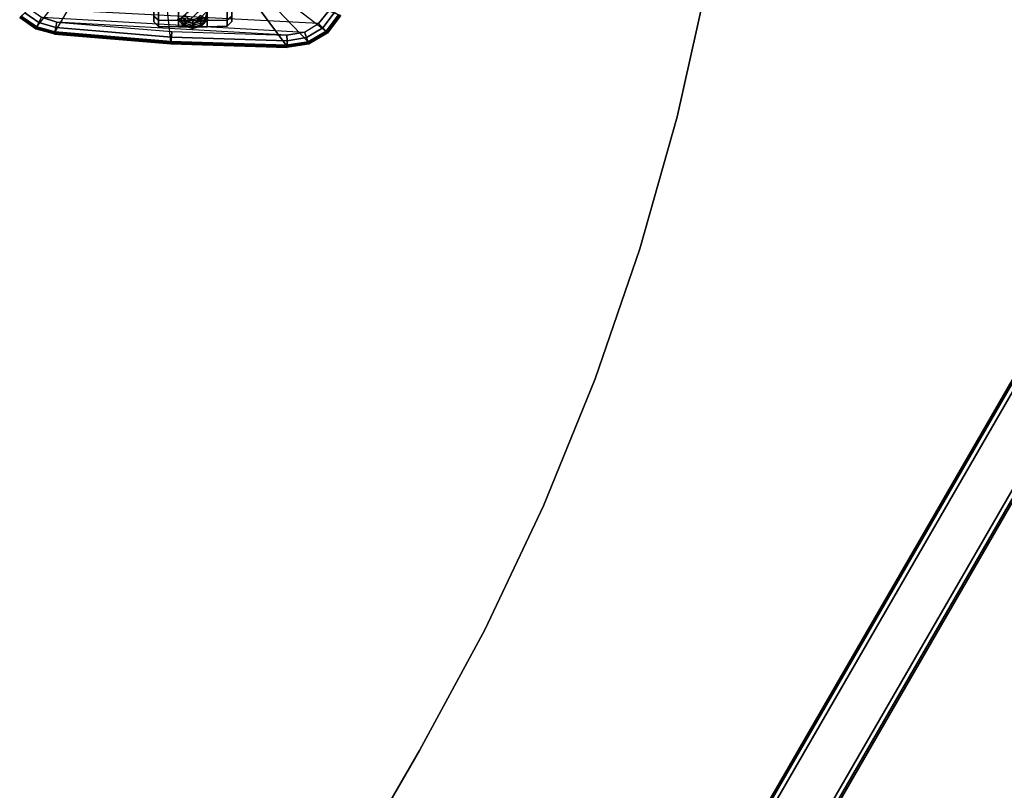
# Model space of a CAD drawing. Units: inches. Extents: x -8 to 290, y -16 to 156.
# Drawn here: x 17 to 42, y 37 to 56 of the extents above; entities that cross this region are included whole.
import ezdxf

# ---------------------------------------------------------------- set-up
doc = ezdxf.new("R2010")
doc.units = ezdxf.units.IN
doc.header["$MEASUREMENT"] = 0
for name, color, linetype in [('A-FURN', 7, 'Continuous'), ('SEAT-ARMPAD', 5, 'Continuous'), ('SEAT-BASE', 5, 'Continuous'), ('SEAT-CASTER', 5, 'Continuous'), ('STRUCTURE-BEAM', 7, 'Continuous'), ('WKSURF-LAM', 6, 'Continuous'), ('WKSURF-TOPEDGE', 6, 'Continuous')]:
    doc.layers.add(name, color=color, linetype=linetype)

# ---------------------------------------------------------------- blocks, each defined once
blk = doc.blocks.new('XGNBG_60_0T')
at = {"layer": 'STRUCTURE-BEAM'}
for points in [[(48.317, -21.725, 26.899), (71.674, -62.181, 26.899), (72.765, -61.551, 26.899), (49.408, -21.095, 26.899)], [(49.408, -21.095, 25.718), (72.765, -61.551, 25.718), (71.674, -62.181, 25.718), (48.317, -21.725, 25.718)], [(49.504, -21.039, 25.764), (72.862, -61.495, 25.764), (72.765, -61.551, 25.718), (49.408, -21.095, 25.718)], [(49.408, -21.095, 26.899), (72.765, -61.551, 26.899), (72.862, -61.495, 26.853), (49.504, -21.039, 26.853)], [(49.544, -21.016, 25.875), (72.902, -61.472, 25.875), (72.862, -61.495, 25.764), (49.504, -21.039, 25.764)], [(49.504, -21.039, 26.853), (72.862, -61.495, 26.853), (72.902, -61.472, 26.741), (49.544, -21.016, 26.741)], [(49.544, -21.016, 26.741), (72.902, -61.472, 26.741), (72.902, -61.472, 25.875), (49.544, -21.016, 25.875)], [(48.22, -21.78, 26.853), (71.578, -62.236, 26.853), (71.674, -62.181, 26.899), (48.317, -21.725, 26.899)], [(71.674, -62.181, 25.718), (71.578, -62.236, 25.764), (48.22, -21.78, 25.764), (48.317, -21.725, 25.718)], [(48.18, -21.804, 26.741), (71.538, -62.26, 26.741), (71.578, -62.236, 26.853), (48.22, -21.78, 26.853)], [(71.578, -62.236, 25.764), (71.538, -62.26, 25.875), (48.18, -21.804, 25.875), (48.22, -21.78, 25.764)], [(48.18, -21.804, 25.875), (71.538, -62.26, 25.875), (71.538, -62.26, 26.741), (48.18, -21.804, 26.741)]]:
    blk.add_3dface(points, dxfattribs=at)
blk = doc.blocks.new('XGNTAG_3060RL_0T')
at = {"layer": 'WKSURF-LAM'}
for points, invisible_edges in [([(53.256, -50.529, 28.5), (59.975, -1.681, 28.5), (48.202, -45.612, 28.5), (50.797, -48.001, 28.5)], 3), ([(53.256, -50.529, 27.45), (50.797, -48.001, 27.45), (48.202, -45.612, 27.45), (59.975, -1.681, 27.45)], 12), ([(57.739, -55.972, 28.5), (59.975, -1.681, 28.5), (53.256, -50.529, 28.5), (55.573, -53.189, 28.5)], 3), ([(57.739, -55.972, 27.45), (55.573, -53.189, 27.45), (53.256, -50.529, 27.45), (59.975, -1.681, 27.45)], 12), ([(61.596, -61.875, 28.5), (59.975, -1.681, 28.5), (57.739, -55.972, 28.5), (59.749, -58.87, 28.5)], 3), ([(61.596, -61.875, 27.45), (59.749, -58.87, 27.45), (57.739, -55.972, 27.45), (59.975, -1.681, 27.45)], 12), ([(59.975, -1.681, 27.45), (67.534, -23.753, 27.45), (74.024, -34.994, 27.45), (61.596, -61.875, 27.45)], 13), ([(59.975, -1.681, 28.5), (61.596, -61.875, 28.5), (74.024, -34.994, 28.5), (67.534, -23.753, 28.5)], 11), ([(61.596, -61.875, 27.45), (74.024, -34.994, 27.45), (83.581, -42.567, 27.45), (64.68, -67.218, 27.45)], 7), ([(64.68, -67.218, 28.5), (83.581, -42.567, 28.5), (74.024, -34.994, 28.5), (61.596, -61.875, 28.5)], 7)]:
    blk.add_3dface(points, dxfattribs=dict(at, invisible_edges=invisible_edges))
at = {"layer": 'WKSURF-TOPEDGE'}
for points, invisible_edges in [([(50.797, -48.001, 27.45), (50.797, -48.001, 28.5), (48.202, -45.612, 28.5), (48.202, -45.612, 27.45)], 5), ([(53.256, -50.529, 27.45), (53.256, -50.529, 28.5), (50.797, -48.001, 28.5), (50.797, -48.001, 27.45)], 5), ([(55.573, -53.189, 27.45), (55.573, -53.189, 28.5), (53.256, -50.529, 28.5), (53.256, -50.529, 27.45)], 5), ([(57.739, -55.972, 27.45), (57.739, -55.972, 28.5), (55.573, -53.189, 28.5), (55.573, -53.189, 27.45)], 5), ([(59.749, -58.87, 27.45), (59.749, -58.87, 28.5), (57.739, -55.972, 28.5), (57.739, -55.972, 27.45)], 5), ([(61.596, -61.875, 27.45), (61.596, -61.875, 28.5), (59.749, -58.87, 28.5), (59.749, -58.87, 27.45)], 4)]:
    blk.add_3dface(points, dxfattribs=dict(at, invisible_edges=invisible_edges))
blk.add_3dface([(64.68, -67.218, 28.5), (61.596, -61.875, 28.5), (61.596, -61.875, 27.45), (64.68, -67.218, 27.45)], dxfattribs=at)
blk = doc.blocks.new('1cosm_midback_arms_0t')
at = {"layer": 'SEAT-ARMPAD'}
for points in [[(3.23, -13.318, 27.005), (-4.201, -12.932, 27.003), (-4.435, -12.625, 26.994), (3.494, -12.99, 26.994)], [(-3.69, -12.469, 26.11), (-4.406, -13.123, 26.575), (-4.011, -13.4, 26.575), (-3.414, -12.637, 26.11)], [(-4.011, -13.4, 26.575), (-3.414, -12.637, 26.11), (-3.064, -12.716, 26.112), (-3.544, -13.531, 26.574)], [(2.549, -12.842, 26.11), (3.422, -13.515, 26.578), (3.741, -13.088, 26.578), (2.829, -12.585, 26.11)], [(-3.064, -12.716, 26.112), (-3.544, -13.531, 26.574), (-0.569, -13.779, 26.574), (-0.657, -12.911, 26.112)], [(2.961, -13.786, 26.577), (2.183, -12.972, 26.111), (2.549, -12.842, 26.11), (3.422, -13.515, 26.578)], [(-4.026, -13.433, 26.608), (-4.432, -13.149, 26.608), (-4.442, -13.159, 26.654), (-4.032, -13.447, 26.654)], [(-4.031, -13.442, 26.874), (-4.44, -13.156, 26.875), (-4.413, -13.128, 26.919), (-4.016, -13.41, 26.917)], [(-4.011, -13.4, 26.575), (-4.406, -13.123, 26.575), (-4.432, -13.149, 26.608), (-4.026, -13.433, 26.608)], [(-4.016, -13.41, 26.917), (-4.411, -13.13, 26.919), (-4.311, -13.036, 26.984), (-3.958, -13.29, 26.989)], [(-3.958, -13.29, 26.989), (-4.311, -13.036, 26.984), (-4.201, -12.932, 27.003), (-3.891, -13.155, 27.01)], [(-3.891, -13.155, 27.01), (2.868, -13.535, 27.012), (3.23, -13.318, 27.005), (-4.201, -12.932, 27.003)], [(-0.569, -13.779, 26.574), (-0.657, -12.911, 26.112), (1.755, -13.006, 26.112), (2.393, -13.875, 26.575)], [(2.393, -13.875, 26.575), (1.755, -13.006, 26.112), (2.183, -12.972, 26.111), (2.961, -13.786, 26.577)], [(3.626, -13.042, 26.976), (3.335, -13.426, 26.985), (3.23, -13.318, 27.005), (3.494, -12.99, 26.994)], [(3.748, -13.09, 26.921), (3.43, -13.523, 26.919), (3.335, -13.426, 26.985), (3.626, -13.042, 26.976)], [(3.741, -13.088, 26.578), (3.422, -13.515, 26.578), (3.447, -13.544, 26.61), (3.775, -13.103, 26.609)], [(3.785, -13.108, 26.877), (3.455, -13.551, 26.876), (3.43, -13.523, 26.919), (3.748, -13.09, 26.921)], [(3.775, -13.103, 26.609), (3.447, -13.544, 26.61), (3.458, -13.555, 26.656), (3.789, -13.11, 26.656)], [(3.796, -13.113, 26.817), (3.462, -13.56, 26.819), (3.455, -13.551, 26.876), (3.785, -13.108, 26.877)], [(3.462, -13.56, 26.819), (3.458, -13.555, 26.656), (3.789, -13.11, 26.656), (3.796, -13.113, 26.817)], [(-4.035, -13.452, 26.819), (-4.447, -13.163, 26.818), (-4.44, -13.156, 26.875), (-4.031, -13.442, 26.874)], [(-4.447, -13.163, 26.818), (-4.442, -13.159, 26.654), (-4.032, -13.447, 26.654), (-4.035, -13.452, 26.819)], [(-3.544, -13.531, 26.574), (-4.011, -13.4, 26.575), (-4.026, -13.433, 26.608), (-3.548, -13.566, 26.607)], [(-3.541, -13.544, 26.916), (-4.016, -13.41, 26.917), (-3.958, -13.29, 26.989), (-3.518, -13.42, 26.991)], [(-3.518, -13.42, 26.991), (-3.958, -13.29, 26.989), (-3.891, -13.155, 27.01), (-3.492, -13.278, 27.015)], [(2.414, -13.618, 27.016), (-3.492, -13.278, 27.015), (-3.891, -13.155, 27.01), (2.868, -13.535, 27.012)], [(-0.552, -13.665, 26.989), (-3.518, -13.42, 26.991), (-3.492, -13.278, 27.015), (-0.541, -13.523, 27.015)], [(-0.541, -13.523, 27.015), (-0.541, -13.523, 27.015), (2.414, -13.618, 27.016), (-3.492, -13.278, 27.015)], [(3.335, -13.426, 26.985), (2.92, -13.675, 26.991), (2.868, -13.535, 27.012), (3.23, -13.318, 27.005)], [(-3.55, -13.586, 26.82), (-4.035, -13.452, 26.819), (-4.031, -13.442, 26.874), (-3.549, -13.577, 26.873)], [(-4.035, -13.452, 26.819), (-4.032, -13.447, 26.654), (-3.549, -13.581, 26.654), (-3.55, -13.586, 26.82)], [(-3.548, -13.566, 26.607), (-4.026, -13.433, 26.608), (-4.032, -13.447, 26.654), (-3.549, -13.581, 26.654)], [(-3.549, -13.577, 26.873), (-4.031, -13.442, 26.874), (-4.016, -13.41, 26.917), (-3.545, -13.543, 26.916)], [(-0.564, -13.835, 26.82), (-3.55, -13.586, 26.82), (-3.549, -13.577, 26.873), (-0.564, -13.825, 26.874)], [(-0.564, -13.835, 26.82), (-0.572, -13.828, 26.654), (-3.549, -13.581, 26.654), (-3.55, -13.586, 26.82)], [(-0.564, -13.825, 26.874), (-3.549, -13.577, 26.873), (-3.545, -13.543, 26.916), (-0.562, -13.79, 26.917)], [(-0.571, -13.814, 26.608), (-3.548, -13.566, 26.607), (-3.549, -13.581, 26.654), (-0.572, -13.828, 26.654)], [(-0.569, -13.779, 26.574), (-3.544, -13.531, 26.574), (-3.548, -13.566, 26.607), (-0.571, -13.814, 26.608)], [(-0.562, -13.79, 26.917), (-3.541, -13.544, 26.916), (-3.518, -13.42, 26.991), (-0.552, -13.665, 26.989)], [(2.421, -13.762, 26.993), (-0.552, -13.665, 26.989), (-0.541, -13.523, 27.015), (2.414, -13.618, 27.016)], [(2.92, -13.675, 26.991), (2.421, -13.762, 26.993), (2.414, -13.618, 27.016), (2.868, -13.535, 27.012)], [(3.43, -13.523, 26.919), (2.965, -13.799, 26.918), (2.92, -13.675, 26.991), (3.335, -13.426, 26.985)], [(3.422, -13.515, 26.578), (2.961, -13.786, 26.577), (2.973, -13.822, 26.609), (3.447, -13.544, 26.61)], [(3.455, -13.551, 26.876), (2.977, -13.832, 26.875), (2.965, -13.799, 26.918), (3.43, -13.523, 26.919)], [(3.447, -13.544, 26.61), (2.973, -13.822, 26.609), (2.978, -13.836, 26.656), (3.458, -13.555, 26.656)], [(3.462, -13.56, 26.819), (2.98, -13.841, 26.82), (2.977, -13.832, 26.875), (3.455, -13.551, 26.876)], [(2.98, -13.841, 26.82), (2.978, -13.836, 26.656), (3.458, -13.555, 26.656), (3.462, -13.56, 26.819)], [(2.393, -13.911, 26.608), (-0.571, -13.814, 26.608), (-0.572, -13.828, 26.654), (2.393, -13.925, 26.655)], [(2.426, -13.931, 26.821), (2.393, -13.925, 26.655), (-0.572, -13.828, 26.654), (-0.564, -13.835, 26.82)], [(2.393, -13.875, 26.575), (-0.569, -13.779, 26.574), (-0.571, -13.814, 26.608), (2.393, -13.911, 26.608)], [(2.426, -13.921, 26.874), (-0.564, -13.825, 26.874), (-0.562, -13.79, 26.917), (2.426, -13.888, 26.917)], [(2.426, -13.931, 26.821), (-0.564, -13.835, 26.82), (-0.564, -13.825, 26.874), (2.426, -13.921, 26.874)], [(2.426, -13.888, 26.917), (-0.562, -13.79, 26.917), (-0.552, -13.665, 26.989), (2.421, -13.762, 26.993)], [(2.961, -13.786, 26.577), (2.393, -13.875, 26.575), (2.393, -13.911, 26.608), (2.973, -13.822, 26.609)], [(2.973, -13.822, 26.609), (2.393, -13.911, 26.608), (2.393, -13.925, 26.655), (2.978, -13.836, 26.656)], [(2.426, -13.931, 26.821), (2.393, -13.925, 26.655), (2.978, -13.836, 26.656), (2.98, -13.841, 26.82)], [(2.965, -13.799, 26.918), (2.426, -13.888, 26.917), (2.421, -13.762, 26.993), (2.92, -13.675, 26.991)], [(2.977, -13.832, 26.875), (2.426, -13.921, 26.874), (2.426, -13.888, 26.917), (2.965, -13.799, 26.918)], [(2.98, -13.841, 26.82), (2.426, -13.931, 26.821), (2.426, -13.921, 26.874), (2.977, -13.832, 26.875)]]:
    blk.add_3dface(points, dxfattribs=at)
at = {"layer": 'SEAT-BASE'}
for points in [[(-0.317, -13.183, 2.4), (0.224, -12.71, 2.4), (0.329, -12.839, 2.4), (-0.183, -13.317, 2.4)], [(0.329, -12.839, 2.4), (-0.183, -13.317, 2.4), (0, -13.366, 2.4), (0.366, -13, 2.4)], [(0, -13.366, 2.4), (0.366, -13, 2.4), (0.317, -13.183, 2.4), (0.183, -13.317, 2.4)], [(-0.229, -13.377, 4.554), (-0.183, -13.317, 2.4), (-0.317, -13.183, 2.4), (-0.391, -13.207, 4.592)], [(-0.391, -13.207, 4.592), (-0.376, -13.207, 4.638), (-0.218, -13.37, 4.596), (-0.229, -13.377, 4.554)], [(-0.376, -13.207, 4.638), (-0.339, -13.198, 4.666), (-0.2, -13.348, 4.625), (-0.218, -13.37, 4.596)], [(-0.339, -13.198, 4.666), (-0.339, -13.198, 4.666), (-0.2, -13.348, 4.625), (-0.201, -13.173, 4.699)], [(0, -13.441, 4.54), (0, -13.366, 2.4), (-0.183, -13.317, 2.4), (-0.229, -13.377, 4.554)], [(-0.229, -13.377, 4.554), (-0.218, -13.37, 4.596), (0, -13.432, 4.579), (0, -13.441, 4.54)], [(-0.218, -13.37, 4.596), (-0.2, -13.348, 4.625), (0, -13.405, 4.609), (0, -13.432, 4.579)], [(-0.201, -13.173, 4.699), (-0.2, -13.348, 4.625), (0, -13.405, 4.609), (0, -13.208, 4.699)], [(0, -13.208, 4.699), (0, -13.405, 4.609), (0.2, -13.348, 4.625), (0.201, -13.173, 4.699)], [(0.229, -13.377, 4.554), (0.183, -13.317, 2.4), (0, -13.366, 2.4), (0, -13.441, 4.54)], [(0, -13.432, 4.579), (0, -13.405, 4.609), (0.2, -13.348, 4.625), (0.218, -13.37, 4.596)], [(0, -13.441, 4.54), (0, -13.432, 4.579), (0.218, -13.37, 4.596), (0.229, -13.377, 4.554)], [(0.391, -13.207, 4.592), (0.317, -13.183, 2.4), (0.183, -13.317, 2.4), (0.229, -13.377, 4.554)], [(0.201, -13.173, 4.699), (0.2, -13.348, 4.625), (0.339, -13.198, 4.666)], [(0.218, -13.37, 4.596), (0.2, -13.348, 4.625), (0.339, -13.198, 4.666), (0.376, -13.207, 4.638)], [(0.229, -13.377, 4.554), (0.218, -13.37, 4.596), (0.376, -13.207, 4.638), (0.391, -13.207, 4.592)]]:
    blk.add_3dface(points, dxfattribs=at)
at = {"layer": 'SEAT-CASTER'}
for points, invisible_edges in [([(-0.371, -11, 1.2), (-0.37, -13.4, 1.2), (-0.37, -13.239, 0.6), (-0.371, -11.161, 0.6)], 5), ([(0.37, -13.239, 0.6), (0.37, -13.4, 1.2), (0.369, -11, 1.2), (0.369, -11.161, 0.6)], 10), ([(-1.001, -11.277, 0.667), (-1, -13.267, 1.2), (-1, -13.124, 1.733), (-1.001, -11.134, 1.2)], 5), ([(-1.001, -11.277, 0.667), (-1.001, -11.667, 0.276), (-1, -13.124, 0.667), (-1, -13.267, 1.2)], 10), ([(-0.371, -11.6, 0.161), (-0.371, -11.161, 0.6), (-0.37, -13.239, 0.6), (-0.37, -12.8, 0.161)], 10), ([(0.37, -13.239, 0.6), (0.369, -11.161, 0.6), (0.369, -11.6, 0.161), (0.37, -12.8, 0.161)], 5), ([(1, -13.123, 0.667), (0.999, -11.133, 1.2), (0.999, -11.276, 1.733), (1, -13.266, 1.2)], 5), ([(1, -13.123, 1.733), (1, -13.266, 1.2), (0.999, -11.276, 1.733), (0.999, -11.666, 2.124)], 10)]:
    blk.add_3dface(points, dxfattribs=dict(at, invisible_edges=invisible_edges))
for points in [[(0.369, -11, 1.2), (0.37, -13.4, 1.2), (-0.37, -13.4, 1.2), (-0.371, -11, 1.2)], [(-0.883, -13.228, 0.607), (-1, -13.124, 0.667), (-1, -12.734, 0.276), (-0.883, -12.794, 0.172)], [(-0.883, -12.794, 2.228), (-1, -12.734, 2.124), (-1, -13.124, 1.733), (-0.883, -13.228, 1.793)], [(-0.37, -13.239, 0.6), (-0.883, -13.228, 0.607), (-0.883, -12.794, 0.172), (-0.37, -12.8, 0.161)], [(-0.37, -12.8, 2.239), (-0.883, -12.794, 2.228), (-0.883, -13.228, 1.793), (-0.37, -13.239, 1.8)], [(0.37, -12.8, 2.239), (-0.37, -12.8, 2.239), (-0.37, -13.239, 1.8), (0.37, -13.239, 1.8)], [(0.883, -13.227, 0.607), (0.37, -13.239, 0.6), (0.37, -12.8, 0.161), (0.883, -12.793, 0.172)], [(0.883, -12.793, 2.228), (0.37, -12.8, 2.239), (0.37, -13.239, 1.8), (0.883, -13.227, 1.793)], [(1, -13.123, 0.667), (0.883, -13.227, 0.607), (0.883, -12.793, 0.172), (1, -12.733, 0.276)], [(1, -12.733, 2.124), (0.883, -12.793, 2.228), (0.883, -13.227, 1.793), (1, -13.123, 1.733)], [(-0.883, -13.228, 1.793), (-1, -13.124, 1.733), (-1, -13.267, 1.2), (-0.883, -13.387, 1.2)], [(-0.883, -13.387, 1.2), (-1, -13.267, 1.2), (-1, -13.124, 0.667), (-0.883, -13.228, 0.607)], [(-0.157, -13.273, 2.4), (-0.108, -13.188, 2.607), (-0.187, -13.108, 2.607), (-0.273, -13.158, 2.4)], [(0.273, -13.157, 2.4), (0.188, -13.108, 2.607), (0.108, -13.187, 2.607), (0.158, -13.273, 2.4)], [(1, -13.123, 1.733), (0.883, -13.227, 1.793), (0.883, -13.386, 1.2), (1, -13.266, 1.2)], [(1, -13.266, 1.2), (0.883, -13.386, 1.2), (0.883, -13.227, 0.607), (1, -13.123, 0.667)], [(-0.37, -13.239, 1.8), (-0.883, -13.228, 1.793), (-0.883, -13.387, 1.2), (-0.37, -13.4, 1.2)], [(-0.37, -13.4, 1.2), (-0.883, -13.387, 1.2), (-0.883, -13.228, 0.607), (-0.37, -13.239, 0.6)], [(0.37, -13.239, 1.8), (-0.37, -13.239, 1.8), (-0.37, -13.4, 1.2), (0.37, -13.4, 1.2)], [(-0.157, -13.239, 1.8), (-0.157, -13.273, 2.4), (-0.273, -13.158, 2.4), (-0.273, -13.158, 1.882)], [(0, -13.315, 2.4), (0, -13.216, 2.607), (-0.108, -13.188, 2.607), (-0.157, -13.273, 2.4)], [(0, -13.315, 1.517), (0, -13.315, 2.4), (-0.157, -13.273, 2.4), (-0.157, -13.239, 1.8)], [(0.158, -13.273, 2.4), (0.108, -13.187, 2.607), (0, -13.216, 2.607), (0, -13.315, 2.4)], [(0.158, -13.239, 1.8), (0.158, -13.273, 2.4), (0, -13.315, 2.4), (0, -13.315, 1.517)], [(0.273, -13.157, 1.882), (0.273, -13.157, 2.4), (0.158, -13.273, 2.4), (0.158, -13.239, 1.8)], [(0.883, -13.227, 1.793), (0.37, -13.239, 1.8), (0.37, -13.4, 1.2), (0.883, -13.386, 1.2)], [(0.883, -13.386, 1.2), (0.37, -13.4, 1.2), (0.37, -13.239, 0.6), (0.883, -13.227, 0.607)]]:
    blk.add_3dface(points, dxfattribs=at)

msp = doc.modelspace()

# ---------------------------------------------------------------- block references
at = {"layer": 'A-FURN', "rotation": 300.0000000000001}
for name in ['XGNTAG_3060RL_0T', 'XGNBG_60_0T']:
    msp.add_blockref(name, (50.213, 121.907), dxfattribs=at)
at = {"layer": 'A-FURN'}
msp.add_blockref('1cosm_midback_arms_0t', (21.604, 69.629), dxfattribs=at)

doc.saveas('drawing.dxf')
